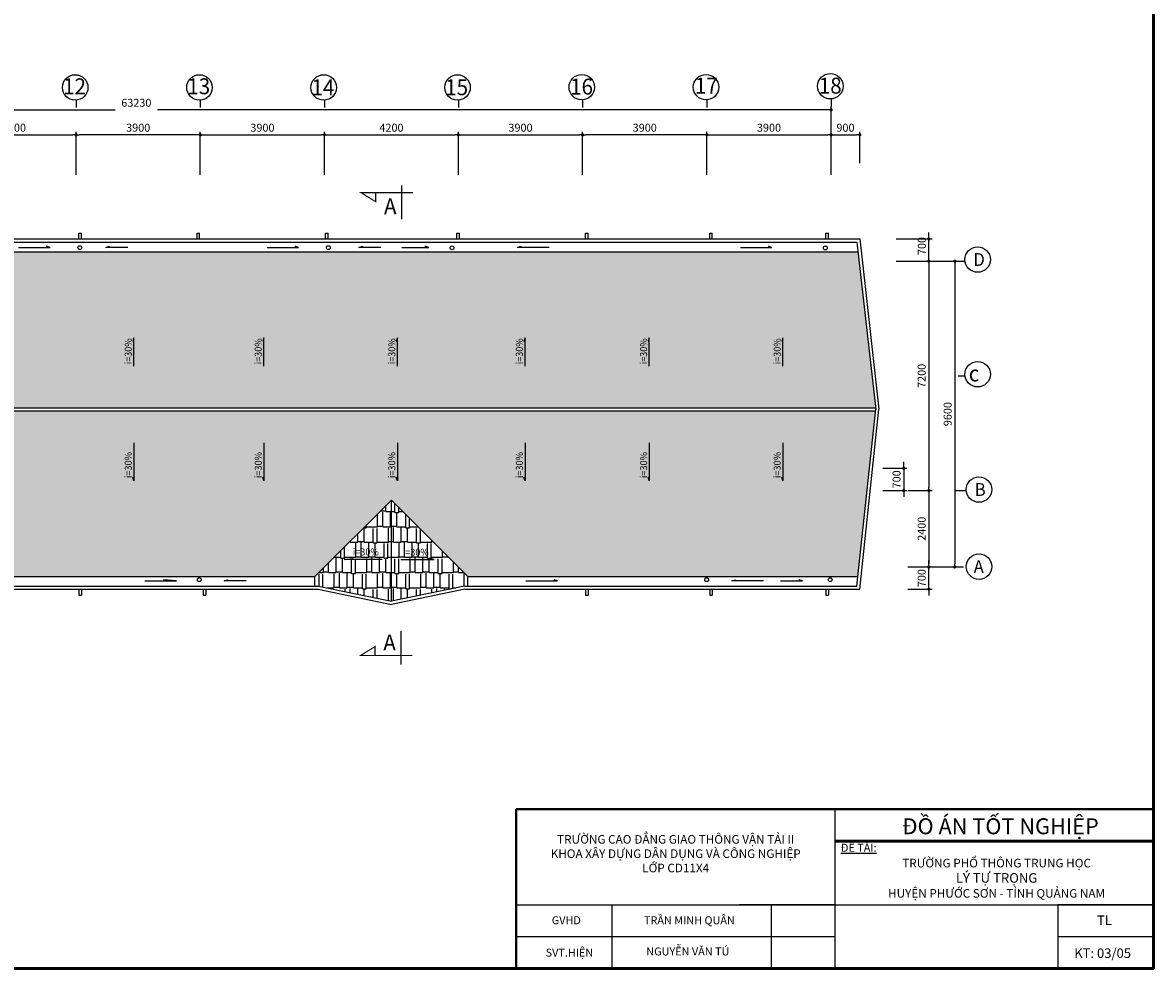
# Model space of a CAD drawing. Extents: x 1001570 to 1336582, y -3430 to 131379.
# Drawn here: x 1050176 to 1085670, y 4372 to 34072 of the extents above; entities that cross this region are included whole.
import ezdxf

# ---------------------------------------------------------------- set-up
doc = ezdxf.new("R2010")
doc.units = 0
doc.header["$LTSCALE"] = 100
doc.header["$MEASUREMENT"] = 0
doc.header["$PDMODE"] = 1
for name, color, linetype in [('CONST1', 7, 'CONTINUOUS'), ('COT', 231, 'CONTINUOUS'), ('CUADI', 31, 'CONTINUOUS'), ('DIM', 251, 'CONTINUOUS'), ('ƯEWW', 7, 'CONTINUOUS')]:
    doc.layers.add(name, color=color, linetype=linetype)
doc.styles.add('lon', font='VHAVAN.TTF', dxfattribs={"width": 0.95, "height": 220})
doc.styles.add('lon-moi', font='ARIALUNI.TTF', dxfattribs={"height": 500})
doc.styles.add('nho moi', font='ARIALUNI.TTF', dxfattribs={"height": 250})
doc.styles.add('VN1', font='VHARIAL.TTF')
doc.dimstyles.new('1-100', dxfattribs={"dimtxt": 220, "dimasz": 100, "dimexe": 100, "dimexo": 0, "dimgap": 100, "dimtad": 1, "dimdec": 0, "dimzin": 0, "dimdsep": 46, "dimtxsty": 'nho moi', "dimblk": 'DOT', "dimcen": 0, "dimclrd": 251, "dimclre": 251, "dimclrt": 31, "dimadec": 0, "dimazin": 0, "dimtfac": 0.454545, "dimtdec": 0, "dimtix": 1, "dimtmove": 2, "dimatfit": 3, "dimldrblk": 'DOT', "dimfxl": 100, "dimtolj": 1, "dimtzin": 0, "dimarcsym": 0})

# ---------------------------------------------------------------- blocks, each defined once
blk = doc.blocks.new('DOT')
at = {"layer": 'CONST1', "color": 0, "linetype": 'ByBlock'}
blk.add_line((-0.5, 0), (-1, 0), dxfattribs=at)
at = {"layer": 'CONST1', "color": 0, "linetype": 'ByBlock', "const_width": 0.5}
blk.add_lwpolyline([(-0.25, 0, 1), (0.25, 0, 1)], format="xyb", close=True, dxfattribs=at)
blk = doc.blocks.new('*D358')
at = {"layer": 'DIM', "color": 251, "lineweight": -2, "transparency": 16777216}
for p, q in [((1071654, 29292), (1071654, 30646)), ((1071754, 30546), (1075454, 30546)), ((1075554, 29292), (1075554, 30646))]:
    blk.add_line(p, q, dxfattribs=at)
at = {"layer": 'ƯEWW', "color": 0, "transparency": 16777216}
for p in [(1075554, 30546), (1071654, 29292), (1075554, 29292)]:
    blk.add_point(p, dxfattribs=at)
at = {"layer": 'DIM', "color": 251, "lineweight": -2, "transparency": 16777216, "xscale": 100, "yscale": 100, "zscale": 100, "rotation": 180}
blk.add_blockref('DOT', (1071654, 30546), dxfattribs=at)
at = {"layer": 'DIM', "color": 251, "lineweight": -2, "transparency": 16777216, "xscale": 100, "yscale": 100, "zscale": 100}
blk.add_blockref('DOT', (1075554, 30546), dxfattribs=at)
at = {"layer": 'DIM', "color": 31, "transparency": 16777216, "insert": (1073604, 30771), "char_height": 250, "attachment_point": 5, "style": 'nho moi'}
blk.add_mtext('\\A1;3900', dxfattribs=at)
blk = doc.blocks.new('*D359')
at = {"layer": 'DIM', "color": 251, "lineweight": -2, "transparency": 16777216}
for p, q in [((1059654, 29292), (1059654, 30646)), ((1059754, 30546), (1063754, 30546)), ((1063854, 29292), (1063854, 30646))]:
    blk.add_line(p, q, dxfattribs=at)
at = {"layer": 'ƯEWW', "color": 0, "transparency": 16777216}
for p in [(1063854, 30546), (1059654, 29292), (1063854, 29292)]:
    blk.add_point(p, dxfattribs=at)
at = {"layer": 'DIM', "color": 251, "lineweight": -2, "transparency": 16777216, "xscale": 100, "yscale": 100, "zscale": 100, "rotation": 180}
blk.add_blockref('DOT', (1059654, 30546), dxfattribs=at)
at = {"layer": 'DIM', "color": 251, "lineweight": -2, "transparency": 16777216, "xscale": 100, "yscale": 100, "zscale": 100}
blk.add_blockref('DOT', (1063854, 30546), dxfattribs=at)
at = {"layer": 'DIM', "color": 31, "transparency": 16777216, "insert": (1061754, 30771), "char_height": 250, "attachment_point": 5, "style": 'nho moi'}
blk.add_mtext('\\A1;4200', dxfattribs=at)
blk = doc.blocks.new('*D360')
at = {"layer": 'DIM', "color": 251, "lineweight": -2, "transparency": 16777216}
for p, q in [((1055754, 29292), (1055754, 30646)), ((1055854, 30546), (1059554, 30546)), ((1059654, 29292), (1059654, 30646))]:
    blk.add_line(p, q, dxfattribs=at)
at = {"layer": 'ƯEWW', "color": 0, "transparency": 16777216}
for p in [(1059654, 30546), (1055754, 29292), (1059654, 29292)]:
    blk.add_point(p, dxfattribs=at)
at = {"layer": 'DIM', "color": 251, "lineweight": -2, "transparency": 16777216, "xscale": 100, "yscale": 100, "zscale": 100, "rotation": 180}
blk.add_blockref('DOT', (1055754, 30546), dxfattribs=at)
at = {"layer": 'DIM', "color": 251, "lineweight": -2, "transparency": 16777216, "xscale": 100, "yscale": 100, "zscale": 100}
blk.add_blockref('DOT', (1059654, 30546), dxfattribs=at)
at = {"layer": 'DIM', "color": 31, "transparency": 16777216, "insert": (1057704, 30771), "char_height": 250, "attachment_point": 5, "style": 'nho moi'}
blk.add_mtext('\\A1;3900', dxfattribs=at)
blk = doc.blocks.new('*D364')
at = {"layer": 'DIM', "color": 251, "lineweight": -2, "transparency": 16777216}
for p, q in [((1012324, 29662), (1012324, 31434)), ((1012424, 31334), (1053086, 31334)), ((1075454, 31334), (1054405, 31334)), ((1075554, 29540), (1075554, 31434))]:
    blk.add_line(p, q, dxfattribs=at)
at = {"layer": 'ƯEWW', "color": 0, "transparency": 16777216}
for p in [(1075554, 31334), (1012324, 29662), (1075554, 29540)]:
    blk.add_point(p, dxfattribs=at)
at = {"layer": 'DIM', "color": 251, "lineweight": -2, "transparency": 16777216, "xscale": 100, "yscale": 100, "zscale": 100, "rotation": 180}
blk.add_blockref('DOT', (1012324, 31334), dxfattribs=at)
at = {"layer": 'DIM', "color": 251, "lineweight": -2, "transparency": 16777216, "xscale": 100, "yscale": 100, "zscale": 100}
blk.add_blockref('DOT', (1075554, 31334), dxfattribs=at)
at = {"layer": 'DIM', "color": 31, "transparency": 16777216, "insert": (1053746, 31554), "char_height": 250, "attachment_point": 5, "style": 'nho moi'}
blk.add_mtext('\\A1;63230', dxfattribs=at)
blk = doc.blocks.new('*D365')
at = {"layer": 'DIM', "color": 251, "lineweight": -2, "transparency": 16777216}
for p, q in [((1077961, 26578), (1078721, 26578)), ((1078621, 26478), (1078621, 19478)), ((1077961, 19378), (1078721, 19378))]:
    blk.add_line(p, q, dxfattribs=at)
at = {"layer": 'ƯEWW', "color": 0, "transparency": 16777216}
for p in [(1077961, 26578), (1077961, 19378), (1078621, 19378)]:
    blk.add_point(p, dxfattribs=at)
at = {"layer": 'DIM', "color": 251, "lineweight": -2, "transparency": 16777216, "xscale": 100, "yscale": 100, "zscale": 100}
for p, rotation in [((1078621, 26578), 90), ((1078621, 19378), 270)]:
    blk.add_blockref('DOT', p, dxfattribs=dict(at, rotation=rotation))
at = {"layer": 'DIM', "color": 31, "transparency": 16777216, "insert": (1078396, 22978), "char_height": 250, "attachment_point": 5, "rotation": 90, "style": 'nho moi'}
blk.add_mtext('\\A1;7200', dxfattribs=at)
blk = doc.blocks.new('*D366')
at = {"layer": 'DIM', "color": 251, "lineweight": -2, "transparency": 16777216}
for p, q in [((1077999, 26578), (1079537, 26578)), ((1079437, 26478), (1079437, 17078)), ((1078227, 16978), (1079537, 16978))]:
    blk.add_line(p, q, dxfattribs=at)
at = {"layer": 'ƯEWW', "color": 0, "transparency": 16777216}
for p in [(1077999, 26578), (1078227, 16978), (1079437, 16978)]:
    blk.add_point(p, dxfattribs=at)
at = {"layer": 'DIM', "color": 251, "lineweight": -2, "transparency": 16777216, "xscale": 100, "yscale": 100, "zscale": 100}
for p, rotation in [((1079437, 26578), 90), ((1079437, 16978), 270)]:
    blk.add_blockref('DOT', p, dxfattribs=dict(at, rotation=rotation))
at = {"layer": 'DIM', "color": 31, "transparency": 16777216, "insert": (1079212, 21778), "char_height": 250, "attachment_point": 5, "rotation": 90, "style": 'nho moi'}
blk.add_mtext('\\A1;9600', dxfattribs=at)
blk = doc.blocks.new('*D367')
at = {"layer": 'DIM', "color": 251, "lineweight": -2, "transparency": 16777216}
for p, q in [((1077833, 20178), (1077833, 20278)), ((1077173, 20078), (1077933, 20078)), ((1077833, 20078), (1077833, 19378)), ((1077173, 19378), (1077933, 19378)), ((1077833, 19278), (1077833, 19178))]:
    blk.add_line(p, q, dxfattribs=at)
at = {"layer": 'ƯEWW', "color": 0, "transparency": 16777216}
for p in [(1077173, 20078), (1077173, 19378), (1077833, 19378)]:
    blk.add_point(p, dxfattribs=at)
at = {"layer": 'DIM', "color": 251, "lineweight": -2, "transparency": 16777216, "xscale": 100, "yscale": 100, "zscale": 100}
for p, rotation in [((1077833, 20078), 270), ((1077833, 19378), 90)]:
    blk.add_blockref('DOT', p, dxfattribs=dict(at, rotation=rotation))
at = {"layer": 'DIM', "color": 31, "transparency": 16777216, "insert": (1077608, 19728), "char_height": 250, "attachment_point": 5, "rotation": 90, "style": 'nho moi'}
blk.add_mtext('\\A1;700', dxfattribs=at)
blk = doc.blocks.new('*D368')
at = {"layer": 'DIM', "color": 251, "lineweight": -2, "transparency": 16777216}
for p, q in [((1077961, 19378), (1078721, 19378)), ((1078621, 19278), (1078621, 17078)), ((1077961, 16978), (1078721, 16978))]:
    blk.add_line(p, q, dxfattribs=at)
at = {"layer": 'ƯEWW', "color": 0, "transparency": 16777216}
for p in [(1077961, 19378), (1077961, 16978), (1078621, 16978)]:
    blk.add_point(p, dxfattribs=at)
at = {"layer": 'DIM', "color": 251, "lineweight": -2, "transparency": 16777216, "xscale": 100, "yscale": 100, "zscale": 100}
for p, rotation in [((1078621, 19378), 90), ((1078621, 16978), 270)]:
    blk.add_blockref('DOT', p, dxfattribs=dict(at, rotation=rotation))
at = {"layer": 'DIM', "color": 31, "transparency": 16777216, "insert": (1078396, 18178), "char_height": 250, "attachment_point": 5, "rotation": 90, "style": 'nho moi'}
blk.add_mtext('\\A1;2400', dxfattribs=at)
blk = doc.blocks.new('*D369')
at = {"layer": 'DIM', "color": 251, "lineweight": -2, "transparency": 16777216}
for p, q in [((1078621, 17078), (1078621, 17178)), ((1077961, 16978), (1078721, 16978)), ((1078621, 16278), (1078621, 16978)), ((1077961, 16278), (1078721, 16278)), ((1078621, 16178), (1078621, 16078))]:
    blk.add_line(p, q, dxfattribs=at)
at = {"layer": 'ƯEWW', "color": 0, "transparency": 16777216}
for p in [(1077961, 16978), (1078621, 16978), (1077961, 16278)]:
    blk.add_point(p, dxfattribs=at)
at = {"layer": 'DIM', "color": 251, "lineweight": -2, "transparency": 16777216, "xscale": 100, "yscale": 100, "zscale": 100}
for p, rotation in [((1078621, 16978), 270), ((1078621, 16278), 90)]:
    blk.add_blockref('DOT', p, dxfattribs=dict(at, rotation=rotation))
at = {"layer": 'DIM', "color": 31, "transparency": 16777216, "insert": (1078396, 16628), "char_height": 250, "attachment_point": 5, "rotation": 90, "style": 'nho moi'}
blk.add_mtext('\\A1;700', dxfattribs=at)
blk = doc.blocks.new('*D370')
at = {"layer": 'DIM', "color": 251, "lineweight": -2, "transparency": 16777216}
for p, q in [((1078621, 27378), (1078621, 27478)), ((1077601, 27278), (1078721, 27278)), ((1078621, 26578), (1078621, 27278)), ((1077601, 26578), (1078721, 26578)), ((1078621, 26478), (1078621, 26378))]:
    blk.add_line(p, q, dxfattribs=at)
at = {"layer": 'ƯEWW', "color": 0, "transparency": 16777216}
for p in [(1077601, 27278), (1078621, 27278), (1077601, 26578)]:
    blk.add_point(p, dxfattribs=at)
at = {"layer": 'DIM', "color": 251, "lineweight": -2, "transparency": 16777216, "xscale": 100, "yscale": 100, "zscale": 100}
for p, rotation in [((1078621, 27278), 270), ((1078621, 26578), 90)]:
    blk.add_blockref('DOT', p, dxfattribs=dict(at, rotation=rotation))
at = {"layer": 'DIM', "color": 31, "transparency": 16777216, "insert": (1078401, 27056), "char_height": 250, "attachment_point": 5, "rotation": 90, "style": 'nho moi'}
blk.add_mtext('\\A1;700', dxfattribs=at)
blk = doc.blocks.new('*D373')
at = {"layer": 'DIM', "color": 251, "lineweight": -2, "transparency": 16777216}
for p, q in [((1075554, 29662), (1075554, 30646)), ((1075654, 30546), (1076354, 30546)), ((1076454, 29662), (1076454, 30646))]:
    blk.add_line(p, q, dxfattribs=at)
at = {"layer": 'ƯEWW', "color": 0, "transparency": 16777216}
for p in [(1076454, 30546), (1075554, 29662), (1076454, 29662)]:
    blk.add_point(p, dxfattribs=at)
at = {"layer": 'DIM', "color": 251, "lineweight": -2, "transparency": 16777216, "xscale": 100, "yscale": 100, "zscale": 100, "rotation": 180}
blk.add_blockref('DOT', (1075554, 30546), dxfattribs=at)
at = {"layer": 'DIM', "color": 251, "lineweight": -2, "transparency": 16777216, "xscale": 100, "yscale": 100, "zscale": 100}
blk.add_blockref('DOT', (1076454, 30546), dxfattribs=at)
at = {"layer": 'DIM', "color": 31, "transparency": 16777216, "insert": (1076004, 30771), "char_height": 250, "attachment_point": 5, "style": 'nho moi'}
blk.add_mtext('\\A1;900', dxfattribs=at)
blk = doc.blocks.new('*D374')
at = {"layer": 'DIM', "color": 251, "lineweight": -2, "transparency": 16777216}
for p, q in [((1051854, 29292), (1051854, 30646)), ((1055654, 30546), (1051954, 30546)), ((1055754, 29292), (1055754, 30646))]:
    blk.add_line(p, q, dxfattribs=at)
at = {"layer": 'ƯEWW', "color": 0, "transparency": 16777216}
for p in [(1051854, 30546), (1051854, 29292), (1055754, 29292)]:
    blk.add_point(p, dxfattribs=at)
at = {"layer": 'DIM', "color": 251, "lineweight": -2, "transparency": 16777216, "xscale": 100, "yscale": 100, "zscale": 100, "rotation": 180}
blk.add_blockref('DOT', (1051854, 30546), dxfattribs=at)
at = {"layer": 'DIM', "color": 251, "lineweight": -2, "transparency": 16777216, "xscale": 100, "yscale": 100, "zscale": 100}
blk.add_blockref('DOT', (1055754, 30546), dxfattribs=at)
at = {"layer": 'DIM', "color": 31, "transparency": 16777216, "insert": (1053804, 30771), "char_height": 250, "attachment_point": 5, "style": 'nho moi'}
blk.add_mtext('\\A1;3900', dxfattribs=at)
blk = doc.blocks.new('*D375')
at = {"layer": 'DIM', "color": 251, "lineweight": -2, "transparency": 16777216}
for p, q in [((1047954, 29292), (1047954, 30646)), ((1048054, 30546), (1051754, 30546)), ((1051854, 29292), (1051854, 30646))]:
    blk.add_line(p, q, dxfattribs=at)
at = {"layer": 'ƯEWW', "color": 0, "transparency": 16777216}
for p in [(1051854, 30546), (1047954, 29292), (1051854, 29292)]:
    blk.add_point(p, dxfattribs=at)
at = {"layer": 'DIM', "color": 251, "lineweight": -2, "transparency": 16777216, "xscale": 100, "yscale": 100, "zscale": 100, "rotation": 180}
blk.add_blockref('DOT', (1047954, 30546), dxfattribs=at)
at = {"layer": 'DIM', "color": 251, "lineweight": -2, "transparency": 16777216, "xscale": 100, "yscale": 100, "zscale": 100}
blk.add_blockref('DOT', (1051854, 30546), dxfattribs=at)
at = {"layer": 'DIM', "color": 31, "transparency": 16777216, "insert": (1049904, 30771), "char_height": 250, "attachment_point": 5, "style": 'nho moi'}
blk.add_mtext('\\A1;3900', dxfattribs=at)
blk = doc.blocks.new('*D379')
at = {"layer": 'DIM', "color": 251, "lineweight": -2, "transparency": 16777216}
for p, q in [((1067754, 29292), (1067754, 30646)), ((1071554, 30546), (1067854, 30546)), ((1071654, 29292), (1071654, 30646))]:
    blk.add_line(p, q, dxfattribs=at)
at = {"layer": 'ƯEWW', "color": 0, "transparency": 16777216}
for p in [(1067754, 30546), (1067754, 29292), (1071654, 29292)]:
    blk.add_point(p, dxfattribs=at)
at = {"layer": 'DIM', "color": 251, "lineweight": -2, "transparency": 16777216, "xscale": 100, "yscale": 100, "zscale": 100, "rotation": 180}
blk.add_blockref('DOT', (1067754, 30546), dxfattribs=at)
at = {"layer": 'DIM', "color": 251, "lineweight": -2, "transparency": 16777216, "xscale": 100, "yscale": 100, "zscale": 100}
blk.add_blockref('DOT', (1071654, 30546), dxfattribs=at)
at = {"layer": 'DIM', "color": 31, "transparency": 16777216, "insert": (1069704, 30771), "char_height": 250, "attachment_point": 5, "style": 'nho moi'}
blk.add_mtext('\\A1;3900', dxfattribs=at)
blk = doc.blocks.new('*D380')
at = {"layer": 'DIM', "color": 251, "lineweight": -2, "transparency": 16777216}
for p, q in [((1063854, 29292), (1063854, 30646)), ((1063954, 30546), (1067654, 30546)), ((1067754, 29292), (1067754, 30646))]:
    blk.add_line(p, q, dxfattribs=at)
at = {"layer": 'ƯEWW', "color": 0, "transparency": 16777216}
for p in [(1067754, 30546), (1063854, 29292), (1067754, 29292)]:
    blk.add_point(p, dxfattribs=at)
at = {"layer": 'DIM', "color": 251, "lineweight": -2, "transparency": 16777216, "xscale": 100, "yscale": 100, "zscale": 100, "rotation": 180}
blk.add_blockref('DOT', (1063854, 30546), dxfattribs=at)
at = {"layer": 'DIM', "color": 251, "lineweight": -2, "transparency": 16777216, "xscale": 100, "yscale": 100, "zscale": 100}
blk.add_blockref('DOT', (1067754, 30546), dxfattribs=at)
at = {"layer": 'DIM', "color": 31, "transparency": 16777216, "insert": (1065804, 30771), "char_height": 250, "attachment_point": 5, "style": 'nho moi'}
blk.add_mtext('\\A1;3900', dxfattribs=at)

msp = doc.modelspace()

# ---------------------------------------------------------------- hatches: boundary and pattern name
at = {"layer": 'DIM', "ltscale": 200}
h = msp.add_hatch(dxfattribs=at)
h.set_pattern_fill('AR-RSHKE', color=8, scale=40, style=0)
h.paths.add_polyline_path([(1076397.0609, 26877.6083), (1045069.6558, 26877.6083), (1042903.4192, 21977.5377), (1076947.4476, 21977.5377)])
h.paths.add_polyline_path([(1061942.2198, 24173.6083), (1061942.2198, 24065.6083), (1061906.2198, 24065.6083)], flags=16)
h.paths.add_polyline_path([(1057750.2198, 24173.6083), (1057750.2198, 24065.6083), (1057714.2198, 24065.6083)], flags=16)
h.paths.add_polyline_path([(1065910.2198, 24065.6083), (1065946.2198, 24173.6083), (1065946.2198, 24065.6083)], flags=16)
h.paths.add_polyline_path([(1053670.2198, 24173.6083), (1053670.2198, 24065.6083), (1053634.2198, 24065.6083)], flags=16)
h.paths.add_polyline_path([(1069810.2198, 24065.6083), (1069846.2198, 24173.6083), (1069846.2198, 24065.6083)], flags=16)
h.paths.add_polyline_path([(1049834.2198, 24173.6083), (1049834.2198, 24065.6083), (1049798.2198, 24065.6083)], flags=16)
h.paths.add_polyline_path([(1074002.2198, 24065.6083), (1074038.2198, 24173.6083), (1074038.2198, 24065.6083)], flags=16)
h.paths.add_polyline_path([(1045934.2198, 24173.6083), (1045934.2198, 24065.6083), (1045898.2198, 24065.6083)], flags=16)
h.paths.add_polyline_path([(1069839.0361, 23284.109), (1069839.0361, 24166.0647), (1069497.6944, 24166.0647), (1069497.6944, 23284.109)], flags=24)
h.paths.add_polyline_path([(1049827.0361, 23284.109), (1049827.0361, 24166.0647), (1049485.6944, 24166.0647), (1049485.6944, 23284.109)], flags=24)
h.paths.add_polyline_path([(1045927.0361, 23284.109), (1045927.0361, 24166.0647), (1045585.6944, 24166.0647), (1045585.6944, 23284.109)], flags=24)
h.paths.add_polyline_path([(1074031.0361, 23284.109), (1074031.0361, 24166.0647), (1073689.6944, 24166.0647), (1073689.6944, 23284.109)], flags=24)
h.paths.add_polyline_path([(1057743.0361, 23284.109), (1057743.0361, 24166.0647), (1057401.6944, 24166.0647), (1057401.6944, 23284.109)], flags=24)
h.paths.add_polyline_path([(1061935.0361, 23284.109), (1061935.0361, 24166.0647), (1061593.6944, 24166.0647), (1061593.6944, 23284.109)], flags=24)
h.paths.add_polyline_path([(1065939.0361, 23284.109), (1065939.0361, 24166.0647), (1065597.6944, 24166.0647), (1065597.6944, 23284.109)], flags=24)
h.paths.add_polyline_path([(1053663.0361, 23284.109), (1053663.0361, 24166.0647), (1053321.6944, 24166.0647), (1053321.6944, 23284.109)], flags=24)
h = msp.add_hatch(dxfattribs=at)
h.set_pattern_fill('AR-RSHKE', color=8, scale=40, style=0)
h.paths.add_polyline_path([(1076947.8595, 21878.129), (1042859.4723, 21878.129), (1040560.4119, 16677.6083), (1059353.6794, 16677.6083), (1061753.6794, 19077.6083), (1064153.6794, 16677.6083), (1076395.2428, 16677.6083)])
h.paths.add_polyline_path([(1057750.2198, 19681.6083), (1057714.2198, 19789.6083), (1057750.2198, 19789.6083)], flags=16)
h.paths.add_polyline_path([(1061906.2198, 19789.6083), (1061942.2198, 19789.6083), (1061942.2198, 19681.6083)], flags=16)
h.paths.add_polyline_path([(1053670.2198, 19681.6083), (1053634.2198, 19789.6083), (1053670.2198, 19789.6083)], flags=16)
h.paths.add_polyline_path([(1065910.2198, 19789.6083), (1065946.2198, 19789.6083), (1065946.2198, 19681.6083)], flags=16)
h.paths.add_polyline_path([(1049834.2198, 19681.6083), (1049798.2198, 19789.6083), (1049834.2198, 19789.6083)], flags=16)
h.paths.add_polyline_path([(1069810.2198, 19789.6083), (1069846.2198, 19789.6083), (1069846.2198, 19681.6083)], flags=16)
h.paths.add_polyline_path([(1045934.2198, 19789.6083), (1045934.2198, 19681.6083), (1045898.2198, 19789.6083)], flags=16)
h.paths.add_polyline_path([(1074002.2198, 19789.6083), (1074038.2198, 19789.6083), (1074038.2198, 19681.6083)], flags=16)
h.paths.add_polyline_path([(1069839.0361, 19713.0577), (1069839.0361, 20595.0134), (1069497.6944, 20595.0134), (1069497.6944, 19713.0577)], flags=24)
h.paths.add_polyline_path([(1049827.0361, 19713.0577), (1049827.0361, 20595.0134), (1049485.6944, 20595.0134), (1049485.6944, 19713.0577)], flags=24)
h.paths.add_polyline_path([(1045927.0361, 19713.0577), (1045927.0361, 20595.0134), (1045585.6944, 20595.0134), (1045585.6944, 19713.0577)], flags=24)
h.paths.add_polyline_path([(1074031.0361, 19713.0577), (1074031.0361, 20595.0134), (1073689.6944, 20595.0134), (1073689.6944, 19713.0577)], flags=24)
h.paths.add_polyline_path([(1065939.0361, 19713.0577), (1065939.0361, 20595.0134), (1065597.6944, 20595.0134), (1065597.6944, 19713.0577)], flags=24)
h.paths.add_polyline_path([(1057743.0361, 19713.0577), (1057743.0361, 20595.0134), (1057401.6944, 20595.0134), (1057401.6944, 19713.0577)], flags=24)
h.paths.add_polyline_path([(1061935.0361, 19713.0577), (1061935.0361, 20595.0134), (1061593.6944, 20595.0134), (1061593.6944, 19713.0577)], flags=24)
h.paths.add_polyline_path([(1053663.0361, 19713.0577), (1053663.0361, 20595.0134), (1053321.6944, 20595.0134), (1053321.6944, 19713.0577)], flags=24)
h = msp.add_hatch(dxfattribs=at)
h.set_pattern_fill('AR-RSHKE', color=8, scale=40, style=0)
h.paths.add_polyline_path([(1061753.6794, 19077.6083), (1059353.6794, 16677.6083), (1059353.6794, 16377.6083), (1059460.9188, 16377.6083), (1061753.6794, 15900.4352)])
h.paths.add_polyline_path([(1060268.2198, 17207.6083), (1060526.2198, 17243.6083), (1060526.2198, 17207.6083)], flags=16)
h.paths.add_polyline_path([(1061753.6794, 19077.6083), (1061753.6794, 15900.4352), (1064046.44, 16377.6083), (1064153.6794, 16377.6083), (1064153.6794, 16677.6083)])
h.paths.add_polyline_path([(1062981.139, 17207.6083), (1062981.139, 17243.6083), (1063089.139, 17207.6083)], flags=16)
h.paths.add_polyline_path([(1060483.3868, 17279.3521), (1061365.3425, 17279.3521), (1061365.3425, 17620.6938), (1060483.3868, 17620.6938)], flags=24)
h.paths.add_polyline_path([(1062051.7971, 17269.9129), (1062933.7528, 17269.9129), (1062933.7528, 17611.2546), (1062051.7971, 17611.2546)], flags=24)

# ---------------------------------------------------------------- linework, layer by layer
at = {"layer": 'COT', "color": 0, "lineweight": 40}
for p, q in [((1085669.6572, 9371.5731), (1065669.6572, 9371.5731)), ((1065669.6572, 9371.5731), (1065669.6572, 4371.5731))]:
    msp.add_line(p, q, dxfattribs=at)
at = {"layer": 'COT', "color": 0, "lineweight": 25}
for p, q in [((1075669.6572, 9371.5731), (1075669.6572, 4371.5731)), ((1065669.6572, 6371.5731), (1085669.6572, 6371.5731)), ((1068668.9543, 6371.5731), (1068668.9543, 4371.5731)), ((1075669.6572, 6371.5731), (1072669.6572, 6371.5731)), ((1073668.9543, 6371.5731), (1073668.9543, 4371.5731)), ((1082669.6572, 6371.5731), (1082669.6572, 4371.5731)), ((1065669.6572, 5371.5731), (1075669.6572, 5371.5731)), ((1082669.6572, 5371.5731), (1085669.6572, 5371.5731))]:
    msp.add_line(p, q, dxfattribs=at)
at = {"layer": 'COT', "color": 0, "lineweight": 53}
for p, q in [((1075669.6572, 8371.5731), (1085669.6572, 8371.5731)), ((1065669.6572, 4371.5731), (1075669.6572, 4371.5731)), ((1082669.6572, 4371.5731), (1085669.6572, 4371.5731))]:
    msp.add_line(p, q, dxfattribs=at)
at = {"layer": 'COT', "color": 5, "lineweight": 53}
msp.add_lwpolyline([(1001569.6572, 4371.5731), (1085669.6572, 4371.5731), (1085669.6572, 63771.5731), (1001569.6572, 63771.5731)], close=True, dxfattribs=at)
at = {"layer": 'COT', "const_width": 35}
for points in [[(1062075.7029, 28960.3328), (1062075.7029, 27898.3328)], [(1062427.7029, 28730.3328), (1060799.7029, 28730.3328), (1061259.7029, 28446.3328), (1061259.7029, 28730.3328)], [(1062054.9068, 14970.0145), (1062054.9068, 13908.0145)], [(1062406.9068, 14194.0145), (1060778.9068, 14194.0145), (1061238.9068, 14478.0145), (1061238.9068, 14194.0145)]]:
    msp.add_lwpolyline(points, dxfattribs=at)
at = {"layer": 'CUADI'}
for p, q in [((1051853.6794, 31639.6083), (1051853.6794, 31403.6083)), ((1055753.6794, 31639.6083), (1055753.6794, 31403.6083)), ((1059653.6794, 31639.6083), (1059653.6794, 31403.6083)), ((1063853.6794, 31639.6083), (1063853.6794, 31403.6083)), ((1067753.6794, 31639.6083), (1067753.6794, 31403.6083)), ((1071653.6794, 31639.6083), (1071653.6794, 31403.6083)), ((1075553.6794, 31669.6083), (1075553.6794, 31433.6083)), ((1051943.139, 27277.6083), (1051943.139, 27459.6083)), ((1051943.139, 27459.6083), (1052023.139, 27459.6083)), ((1052023.139, 27277.6083), (1052023.139, 27459.6083)), ((1055651.139, 27277.6083), (1055651.139, 27459.6083)), ((1055651.139, 27459.6083), (1055731.139, 27459.6083)), ((1055731.139, 27277.6083), (1055731.139, 27459.6083)), ((1059687.139, 27277.6083), (1059687.139, 27459.6083)), ((1059687.139, 27459.6083), (1059767.139, 27459.6083)), ((1059767.139, 27277.6083), (1059767.139, 27459.6083)), ((1063807.139, 27277.6083), (1063807.139, 27459.6083)), ((1063807.139, 27459.6083), (1063887.139, 27459.6083)), ((1063887.139, 27277.6083), (1063887.139, 27459.6083)), ((1067843.139, 27277.6083), (1067843.139, 27459.6083)), ((1067843.139, 27459.6083), (1067923.139, 27459.6083)), ((1067923.139, 27277.6083), (1067923.139, 27459.6083)), ((1071743.139, 27277.6083), (1071743.139, 27459.6083)), ((1071743.139, 27459.6083), (1071823.139, 27459.6083)), ((1071823.139, 27277.6083), (1071823.139, 27459.6083)), ((1075387.139, 27277.6083), (1075387.139, 27459.6083)), ((1075387.139, 27459.6083), (1075467.139, 27459.6083)), ((1075467.139, 27277.6083), (1075467.139, 27459.6083)), ((1043953.6794, 27277.6083), (1076453.6794, 27277.6083)), ((1044053.6794, 27177.6083), (1076363.3642, 27177.6083)), ((1076363.3642, 27177.6083), (1076954.196, 21917.4569)), ((1076453.6794, 27277.6083), (1077053.6794, 21927.6083)), ((1011483.3823, 26877.6083), (1076393.9765, 26877.6083)), ((1079536.9305, 26577.6083), (1079736.9305, 26577.6083)), ((1076943.7808, 22907.5377), (1076950.5043, 22907.5377)), ((1076949.3803, 22857.6083), (1076953.1601, 22857.6083)), ((1079536.9305, 22977.6083), (1079736.9305, 22977.6083)), ((1010917.0017, 21878.129), (1076947.8595, 21878.129)), ((1010921.5428, 21977.5377), (1076947.4476, 21977.5377)), ((1076363.3642, 16377.6083), (1076954.196, 21937.7596)), ((1076453.6794, 16277.6083), (1077053.6794, 21927.6083)), ((1079454.9305, 19377.6083), (1079762.9305, 19377.6083)), ((1059353.6794, 16677.6083), (1061753.6794, 19077.6083)), ((1061753.6794, 19077.6083), (1064153.6794, 16677.6083)), ((1061753.6794, 15900.4352), (1061753.6794, 19077.6083)), ((1079466.9305, 16977.6083), (1079710.9305, 16977.6083)), ((1028523.6794, 16677.6083), (1059353.6794, 16677.6083)), ((1044053.6794, 16377.6083), (1059460.9188, 16377.6083)), ((1059353.6794, 16377.6083), (1059353.6794, 16677.6083)), ((1059460.9188, 16377.6083), (1061753.6794, 15900.4352)), ((1064046.44, 16377.6083), (1061753.6794, 15900.4352)), ((1064046.44, 16377.6083), (1076363.3642, 16377.6083)), ((1064153.6794, 16377.6083), (1064153.6794, 16677.6083)), ((1064153.6794, 16677.6083), (1076393.9765, 16677.6083)), ((1043953.6794, 16277.6083), (1059449.1131, 16277.6083)), ((1051943.139, 16277.6083), (1051943.139, 16095.6083)), ((1051943.139, 16095.6083), (1052023.139, 16095.6083)), ((1052023.139, 16277.6083), (1052023.139, 16095.6083)), ((1055843.139, 16277.6083), (1055843.139, 16095.6083)), ((1055843.139, 16095.6083), (1055923.139, 16095.6083)), ((1055923.139, 16277.6083), (1055923.139, 16095.6083)), ((1059449.1131, 16277.6083), (1061753.6794, 15797.6083)), ((1064058.2457, 16277.6083), (1061753.6794, 15797.6083)), ((1064058.2457, 16277.6083), (1076453.6794, 16277.6083)), ((1067843.139, 16277.6083), (1067843.139, 16095.6083)), ((1067843.139, 16095.6083), (1067923.139, 16095.6083)), ((1067923.139, 16277.6083), (1067923.139, 16095.6083)), ((1071743.139, 16277.6083), (1071743.139, 16095.6083)), ((1071743.139, 16095.6083), (1071823.139, 16095.6083)), ((1071823.139, 16277.6083), (1071823.139, 16095.6083)), ((1075387.139, 16277.6083), (1075387.139, 16095.6083)), ((1075387.139, 16095.6083), (1075467.139, 16095.6083)), ((1075467.139, 16277.6083), (1075467.139, 16095.6083))]:
    msp.add_line(p, q, dxfattribs=at)
for centre, radius in [((1051827.6794, 32035.6083), 400), ((1055727.6794, 32035.6083), 400), ((1059627.6794, 32035.6083), 400), ((1063827.6794, 32035.6083), 400), ((1067727.6794, 32043.6083), 400), ((1071627.6794, 32043.6083), 400), ((1075527.6794, 32073.6083), 400), ((1051972.2198, 27005.6083), 60), ((1059772.2198, 27005.6083), 60), ((1063656.2198, 26999.6083), 60), ((1075372.2198, 26995.6083), 60), ((1080152.9305, 26629.6083), 400), ((1080152.9305, 23029.6083), 400), ((1080194.9305, 19407.6083), 400), ((1080196.9305, 16987.6083), 400), ((1055722.2198, 16577.6083), 60), ((1071648.2353, 16577.6083), 60), ((1075522.2198, 16577.6083), 60)]:
    msp.add_circle(centre, radius, dxfattribs=at)
at = {"layer": 'DIM', "color": 8, "ltscale": 200}
for p, q in [((1064046.44, 16377.6083), (1064153.6794, 16377.6083)), ((1064153.6794, 16377.6083), (1064153.6794, 16677.6083))]:
    msp.add_line(p, q, dxfattribs=at)
at = {"layer": 'DIM', "color": 8, "lineweight": 25, "ltscale": 200}
for p, q in [((1065669.6572, 6371.5731), (1067669.6572, 6371.5731)), ((1085669.6572, 6371.5731), (1082669.6572, 6371.5731))]:
    msp.add_line(p, q, dxfattribs=at)
at = {"layer": 'DIM'}
for points in [[(1050048.4782, 27013.6083), (1051038.4782, 27013.6083), (1050930.4782, 27049.6083), (1050930.4782, 27011.6083)], [(1053474.6263, 27013.6083), (1052784.6263, 27013.6083), (1052892.6263, 27049.6083), (1052892.6263, 27011.6083)], [(1057848.4782, 27013.6083), (1058838.4782, 27013.6083), (1058730.4782, 27049.6083), (1058730.4782, 27011.6083)], [(1061424.6263, 27013.6083), (1060734.6263, 27013.6083), (1060842.6263, 27049.6083), (1060842.6263, 27011.6083)], [(1062082.7325, 27013.6083), (1062922.7325, 27013.6083), (1062814.7325, 27049.6083), (1062814.7325, 27011.6083)], [(1066699.139, 27013.6083), (1065709.139, 27013.6083), (1065817.139, 27049.6083), (1065817.139, 27011.6083)], [(1072708.2198, 27013.6083), (1073698.2198, 27013.6083), (1073590.2198, 27049.6083), (1073590.2198, 27011.6083)], [(1053670.2198, 23279.6083), (1053670.2198, 24173.6083), (1053634.2198, 24065.6083), (1053672.2198, 24065.6083)], [(1057750.2198, 23279.6083), (1057750.2198, 24173.6083), (1057714.2198, 24065.6083), (1057752.2198, 24065.6083)], [(1061942.2198, 23279.6083), (1061942.2198, 24173.6083), (1061906.2198, 24065.6083), (1061944.2198, 24065.6083)], [(1065946.2198, 23279.6083), (1065946.2198, 24173.6083), (1065910.2198, 24065.6083), (1065948.2198, 24065.6083)], [(1069846.2198, 23279.6083), (1069846.2198, 24173.6083), (1069810.2198, 24065.6083), (1069848.2198, 24065.6083)], [(1074038.2198, 23279.6083), (1074038.2198, 24173.6083), (1074002.2198, 24065.6083), (1074040.2198, 24065.6083)], [(1053670.2198, 20875.6083), (1053670.2198, 19681.6083), (1053634.2198, 19789.6083), (1053672.2198, 19789.6083)], [(1057750.2198, 20875.6083), (1057750.2198, 19681.6083), (1057714.2198, 19789.6083), (1057752.2198, 19789.6083)], [(1061942.2198, 20875.6083), (1061942.2198, 19681.6083), (1061906.2198, 19789.6083), (1061944.2198, 19789.6083)], [(1065946.2198, 20875.6083), (1065946.2198, 19681.6083), (1065910.2198, 19789.6083), (1065948.2198, 19789.6083)], [(1069846.2198, 20875.6083), (1069846.2198, 19681.6083), (1069810.2198, 19789.6083), (1069848.2198, 19789.6083)], [(1074038.2198, 20875.6083), (1074038.2198, 19681.6083), (1074002.2198, 19789.6083), (1074040.2198, 19789.6083)], [(1061462.2198, 17207.6083), (1060268.2198, 17207.6083), (1060526.2198, 17243.6083), (1060526.2198, 17205.6083)], [(1062045.139, 17207.6083), (1063089.139, 17207.6083), (1062981.139, 17243.6083), (1062981.139, 17205.6083)], [(1054013.3661, 16541.6083), (1055003.3661, 16541.6083), (1054595.3661, 16577.6083), (1054595.3661, 16539.6083)], [(1057193.9927, 16541.6083), (1056503.9927, 16541.6083), (1056611.9927, 16577.6083), (1056611.9927, 16539.6083)], [(1065975.4133, 16541.6083), (1066965.4133, 16541.6083), (1066857.4133, 16577.6083), (1066857.4133, 16539.6083)], [(1073431.9455, 16541.6083), (1072441.9455, 16541.6083), (1072549.9455, 16577.6083), (1072549.9455, 16539.6083)], [(1073964.5892, 16541.6083), (1074654.5892, 16541.6083), (1074546.5892, 16577.6083), (1074546.5892, 16539.6083)]]:
    msp.add_lwpolyline(points, dxfattribs=at)

# ---------------------------------------------------------------- texts
at = {"layer": 'COT', "color": 0, "lineweight": 53, "attachment_point": 5, "style": 'VN1'}
for s, insert, char_height, width in [('\\pt2632;{\\fTimes New Roman|b1|i0|c0|p18;ĐỒ ÁN TỐT NGHIỆP}', (1080867.9961, 8834.2284), 500, 11544.4), ('\\pt1350;{\\fTimes New Roman|b1|i0|c0|p18;TRƯỜNG CAO ĐẲNG GIAO THÔNG VẬN TẢI II\\PKHOA XÂY DỰNG DÂN DỤNG VÀ CÔNG NGHIỆP\\PLỚP CD11X4}', (1070675.7814, 7973.9234), 270, 12152), ('\\pt1500;{\\fTimes New Roman|b0|i0|c0|p18;TL}', (1084134.3114, 5882.9234), 300, 12152), ('\\pt1316;{\\fTimes New Roman|b0|i0|c0|p18;SVT.HIỆN}', (1067339.5217, 4866.3545), 250, 11544.4), ('\\pt1316;{\\fTimes New Roman|b0|i0|c0|p18;NGUYỄN VĂN TÚ}', (1071057.3814, 4902.8084), 250, 11544.4), ('\\pt1500;{\\fTimes New Roman|b0|i0|c0|p18;KT: 03/05}', (1084076.7814, 4848.4634), 300, 12152)]:
    msp.add_mtext(s, dxfattribs=dict(at, insert=insert, char_height=char_height, width=width))
at = {"layer": 'COT', "color": 0, "lineweight": 25, "char_height": 250, "width": 11544.4, "attachment_point": 5, "style": 'VN1'}
for s, insert in [('\\pt1316;{\\fTimes New Roman|b1|i0|c0|p18;\\H1.08x;TRƯỜNG PHỔ THÔNG TRUNG HỌC\\P\\H1.111x;LÝ TỰ TRỌNG\\P\\H0.9x;HUYỆN PHƯỚC SƠN - TỈNH QUẢNG NAM}', (1080748.1864, 7202.9795)), ('\\pt1316;{\\fTimes New Roman|b0|i0|c0|p18;TRẦN MINH QUÂN}', (1071106.1264, 5882.9234)), ('\\pt1316;{\\fTimes New Roman|b0|i0|c0|p18;GVHD }', (1067242.0317, 5882.9234))]:
    msp.add_mtext(s, dxfattribs=dict(at, insert=insert))
at = {"layer": 'CUADI', "style": 'lon', "width": 0.95}
for s, height, p in [('12', 500, (1051445.7075, 31821.7903)), ('13', 500, (1055345.7075, 31821.7903)), ('16', 500, (1067360.7642, 31810.9782)), ('17', 500, (1071275.9776, 31841.2485)), ('18', 500, (1075166.7592, 31841.2485)), ('14', 500, (1059245.7075, 31790.8864)), ('15', 500, (1063438.675, 31790.8864)), ('A', 500, (1061518.7029, 28052.7328)), ('D', 400, (1080022.3305, 26431.6083)), ('c', 500, (1079873.6397, 22803.541)), ('B', 400, (1080064.3305, 19209.6083)), ('i=30%', 220, (1060540.2771, 17340.1684)), ('i=30%', 220, (1062108.6874, 17330.7291)), ('A', 400, (1080029.5305, 16789.6083)), ('A', 500, (1061497.9068, 14354.4145))]:
    msp.add_text(s, height=height, dxfattribs=at).set_placement(p)
for p in [(1053602.2198, 23340.9993), (1057682.2198, 23340.9993), (1061874.2198, 23340.9993), (1065878.2198, 23340.9993), (1069778.2198, 23340.9993), (1073970.2198, 23340.9993), (1053602.2198, 19769.9479), (1057682.2198, 19769.9479), (1061874.2198, 19769.9479), (1065878.2198, 19769.9479), (1069778.2198, 19769.9479), (1073970.2198, 19769.9479)]:
    msp.add_text('i=30%', height=220, rotation=90, dxfattribs=at).set_placement(p)
at = {"layer": 'DIM', "color": 8, "ltscale": 200, "insert": (1075854.6793, 8285.3678), "char_height": 250, "width": 1478.236413, "attachment_point": 1, "style": 'lon-moi'}
msp.add_mtext('{\\fTimes New Roman|b1|i1|c0|p18;\\LĐỀ TÀI:}', dxfattribs=at)

# ---------------------------------------------------------------- dimensions: what is measured, and where the dimension line sits
at = {"layer": 'DIM'}
dim = msp.add_linear_dim(base=(1075553.6794, 31333.6083), p1=(1012323.6794, 29662.4959), p2=(1075553.6794, 29539.6083), dimstyle='1-100', dxfattribs=at)
dim.commit()
dim.dimension.update_dxf_attribs({"geometry": '*D364', "text_midpoint": (1053745.6794, 31553.6083), "dimtype": 160})
for base, p1, p2, picture, middle in [((1051853.6794, 30545.6083), (1047953.6794, 29291.6083), (1051853.6794, 29291.6083), '*D375', (1049903.6794, 30770.6083)), ((1059653.6794, 30545.6083), (1055753.6794, 29291.6083), (1059653.6794, 29291.6083), '*D360', (1057703.6794, 30770.6083)), ((1063853.6794, 30545.6083), (1059653.6794, 29291.6083), (1063853.6794, 29291.6083), '*D359', (1061753.6794, 30770.6083)), ((1067753.6794, 30545.6083), (1063853.6794, 29291.6083), (1067753.6794, 29291.6083), '*D380', (1065803.6794, 30770.6083)), ((1075553.6794, 30545.6083), (1071653.6794, 29291.6083), (1075553.6794, 29291.6083), '*D358', (1073603.6794, 30770.6083)), ((1076453.6794, 30545.6083), (1075553.6794, 29662.4959), (1076453.6794, 29662.4959), '*D373', (1076003.6794, 30770.6083))]:
    dim = msp.add_linear_dim(base=base, p1=p1, p2=p2, dimstyle='1-100', dxfattribs=at)
    dim.commit()
    dim.dimension.update_dxf_attribs({"geometry": picture, "text_midpoint": middle})
for base, p1, p2, angle, picture, middle in [((1051853.6794, 30545.6083), (1055753.6794, 29291.6083), (1051853.6794, 29291.6083), 180, '*D374', (1053803.6794, 30770.6083)), ((1067753.6794, 30545.6083), (1071653.6794, 29291.6083), (1067753.6794, 29291.6083), 180, '*D379', (1069703.6794, 30770.6083)), ((1078620.9305, 19377.6083), (1077960.9305, 26577.6083), (1077960.9305, 19377.6083), 270, '*D365', (1078395.9305, 22977.6083)), ((1079436.9305, 16977.6083), (1077998.9305, 26577.6083), (1078226.9305, 16977.6083), 270, '*D366', (1079211.9305, 21777.6083)), ((1077832.9305, 19377.6083), (1077172.9305, 20077.6083), (1077172.9305, 19377.6083), 270, '*D367', (1077607.9305, 19727.6083)), ((1078620.9305, 16977.6083), (1077960.9305, 19377.6083), (1077960.9305, 16977.6083), 270, '*D368', (1078395.9305, 18177.6083)), ((1078620.9305, 16977.6083), (1077960.9305, 16277.6083), (1077960.9305, 16977.6083), 270, '*D369', (1078395.9305, 16627.6083))]:
    dim = msp.add_linear_dim(base=base, p1=p1, p2=p2, angle=angle, dimstyle='1-100', dxfattribs=at)
    dim.commit()
    dim.dimension.update_dxf_attribs({"geometry": picture, "text_midpoint": middle})
dim = msp.add_linear_dim(base=(1078620.9305, 27277.6083), p1=(1077600.9305, 26577.6083), p2=(1077600.9305, 27277.6083), angle=90, dimstyle='1-100', dxfattribs=at)
dim.commit()
dim.dimension.update_dxf_attribs({"geometry": '*D370', "text_midpoint": (1078400.9305, 27055.6083), "dimtype": 160})

doc.saveas('drawing.dxf')
